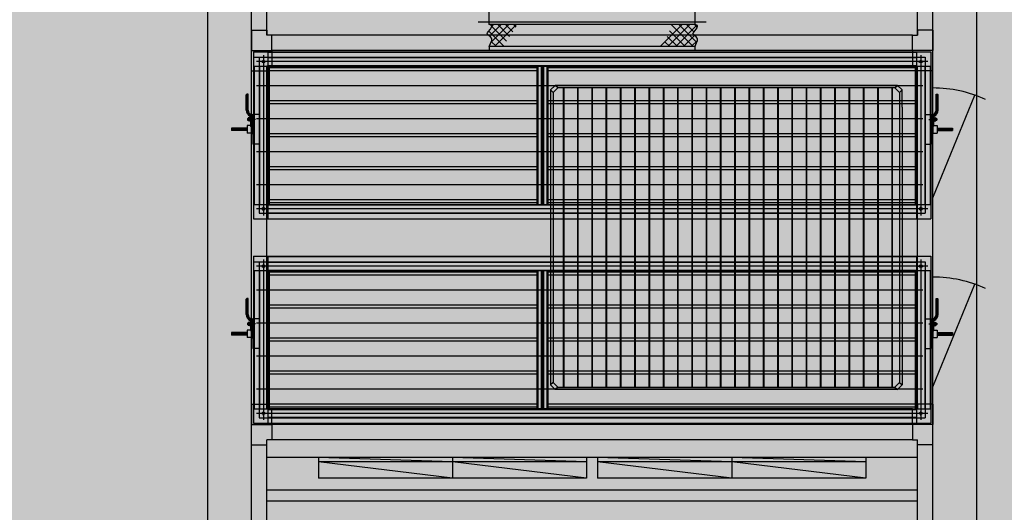
# Model space of a CAD drawing. Units: millimetres. Extents: x 1619572 to 1955572, y 26767 to 264367.
# Drawn here: x 1742248 to 1746727, y 169275 to 171516 of the extents above; entities that cross this region are included whole.
import ezdxf

# ---------------------------------------------------------------- set-up
doc = ezdxf.new("R2010")
doc.units = ezdxf.units.MM
doc.header["$LTSCALE"] = 800
doc.header["$MEASUREMENT"] = 0
for name, color, linetype in [('253', 253, 'CONTINUOUS'), ('PAD', 6, 'CONTINUOUS'), ('기계장비', 251, 'CONTINUOUS')]:
    doc.layers.add(name, color=color, linetype=linetype)

# ---------------------------------------------------------------- blocks, each defined once
blk = doc.blocks.new('공조실 #2 기계장비')
at = {"layer": '기계장비'}
for p, q in [((1743307.5, 166367.7), (1743307.5, 172982.7)), ((1743377.5, 171445.2), (1743377.5, 172982.7)), ((1746337.5, 171445.2), (1746337.5, 172982.7)), ((1746407.5, 166367.7), (1746407.5, 172982.7)), ((1744389.5, 171493.4), (1744389.5, 171575.2)), ((1745325.5, 171493.4), (1745325.5, 171575.2)), ((1745375.5, 171505.2), (1744339.5, 171505.2)), ((1743307.5, 171467.7), (1743307.5, 171375.2)), ((1743307.5, 171467.7), (1743377.5, 171467.7)), ((1743377.5, 171467.7), (1743377.5, 171445.2)), ((1744381.2, 171455.5), (1744384.9, 171461.1)), ((1744384.9, 171461.1), (1744395, 171472.5)), ((1744387.3, 171463.8), (1744454, 171397.1)), ((1744400.8, 171489.6), (1744389.5, 171493.4)), ((1745325.5, 171493.4), (1744389.5, 171493.4)), ((1744443.3, 171493.4), (1744390.7, 171440.8)), ((1744393, 171493.4), (1744394.8, 171491.6)), ((1744395, 171472.5), (1744398.6, 171478.3)), ((1744478.6, 171493.4), (1744396.8, 171411.5)), ((1744398.6, 171478.3), (1744401.5, 171486)), ((1744401.5, 171486), (1744400.8, 171489.6)), ((1744401.2, 171485.2), (1744468.1, 171418.3)), ((1744407.9, 171493.4), (1744401.3, 171486.8)), ((1744514, 171493.4), (1744414, 171393.4)), ((1744428.4, 171493.4), (1744482.2, 171439.5)), ((1744463.7, 171493.4), (1744496.4, 171460.7)), ((1744499.1, 171493.4), (1744510.5, 171482)), ((1745266.8, 171493.4), (1745166.8, 171393.4)), ((1745302.1, 171493.4), (1745202.1, 171393.4)), ((1745210, 171464.5), (1745281.1, 171393.4)), ((1745216.5, 171493.4), (1745316.5, 171393.4)), ((1745334.5, 171490.4), (1745237.5, 171393.4)), ((1745251.9, 171493.4), (1745333.3, 171411.9)), ((1745287.2, 171493.4), (1745320.3, 171460.3)), ((1745317.2, 171455.5), (1745320.9, 171461.1)), ((1745320.9, 171461.1), (1745331, 171472.5)), ((1745322.6, 171493.4), (1745335.4, 171480.5)), ((1745336.8, 171489.6), (1745325.5, 171493.4)), ((1745331, 171472.5), (1745334.6, 171478.3)), ((1745334.6, 171478.3), (1745337.5, 171486)), ((1745337.5, 171486), (1745336.8, 171489.6)), ((1746407.5, 171467.7), (1746337.5, 171467.7)), ((1746337.5, 171467.7), (1746337.5, 171445.2)), ((1746407.5, 171467.7), (1746407.5, 171375.2)), ((1746315, 171445.2), (1743377.5, 171445.2)), ((1743400, 171445.2), (1743377.5, 171445.2)), ((1743400, 171375.2), (1743400, 171445.2)), ((1744380.3, 171453.5), (1744381.2, 171455.5)), ((1744380.4, 171451.7), (1744380.3, 171453.5)), ((1744382.2, 171448.1), (1744380.4, 171451.7)), ((1744394.6, 171437.5), (1744382.2, 171448.1)), ((1744389.5, 171393.4), (1744400.6, 171421)), ((1744399.7, 171432), (1744394.6, 171437.5)), ((1744398.9, 171416.8), (1744422.3, 171393.4)), ((1744400.8, 171429), (1744399.7, 171432)), ((1744400.6, 171421), (1744400.8, 171429)), ((1745188.5, 171415.3), (1745210.4, 171393.4)), ((1745199.3, 171439.9), (1745245.8, 171393.4)), ((1745323.2, 171443.8), (1745272.8, 171393.4)), ((1745336.6, 171421.8), (1745308.2, 171393.4)), ((1745316.3, 171453.5), (1745317.2, 171455.5)), ((1745316.4, 171451.7), (1745316.3, 171453.5)), ((1745318.2, 171448.1), (1745316.4, 171451.7)), ((1745330.6, 171437.5), (1745318.2, 171448.1)), ((1745329.9, 171402.3), (1745336.6, 171421)), ((1745335.7, 171432), (1745330.6, 171437.5)), ((1745336.8, 171429), (1745335.7, 171432)), ((1745336.6, 171421), (1745336.8, 171429)), ((1746315, 171375.2), (1746315, 171445.2)), ((1746315, 171445.2), (1746337.5, 171445.2)), ((1743307.5, 171282.7), (1743307.5, 171375.2)), ((1743307.5, 171375.2), (1743400, 171375.2)), ((1743307.5, 171375.2), (1743400, 171375.2)), ((1746315, 171375.2), (1743400, 171375.2)), ((1746315, 171375.2), (1743400, 171375.2)), ((1743400, 171375.2), (1743400, 171305.2)), ((1745375.5, 171375.2), (1744339.5, 171375.2)), ((1745325.5, 171393.4), (1744389.5, 171393.4)), ((1744389.5, 171393.4), (1744389.5, 171375.2)), ((1745325.5, 171393.4), (1745329.9, 171402.3)), ((1745325.5, 171375.2), (1745325.5, 171393.4)), ((1746407.5, 171375.2), (1746315, 171375.2)), ((1746407.5, 171375.2), (1746315, 171375.2)), ((1746315, 171375.2), (1746315, 171305.2)), ((1746407.5, 171282.7), (1746407.5, 171375.2)), ((1743317.5, 171370.2), (1743317.5, 170610.2)), ((1743317.5, 171370.2), (1746397.5, 171370.2)), ((1743317.5, 171345.2), (1746372.5, 171345.2)), ((1743342.5, 171345.2), (1743342.5, 170635.2)), ((1743362.5, 171355.2), (1743362.5, 170625.2)), ((1743382.5, 171370.2), (1743382.5, 170610.2)), ((1743382.5, 171368.2), (1746332.5, 171368.2)), ((1743382.5, 171343.2), (1746332.5, 171343.2)), ((1746332.5, 171370.2), (1746332.5, 170610.2)), ((1746352.5, 171355.2), (1746352.5, 170625.2)), ((1746372.5, 171345.2), (1746372.5, 170635.2)), ((1746397.5, 171370.2), (1746397.5, 170610.2)), ((1743307.5, 171282.7), (1743377.5, 171282.7)), ((1743317.5, 171305.2), (1746397.5, 171305.2)), ((1743319.5, 171305.2), (1743319.5, 170675.2)), ((1746384, 171325.2), (1743331.3, 171325.2)), ((1743344.5, 171305.2), (1743344.5, 170675.2)), ((1743377.5, 169745.2), (1743377.5, 171305.2)), ((1743377.5, 171282.7), (1743377.5, 171305.2)), ((1743400, 171305.2), (1743377.5, 171305.2)), ((1746315, 171305.2), (1743377.5, 171305.2)), ((1743380.5, 171305.2), (1743380.5, 170675.2)), ((1743382.5, 171307.2), (1746332.5, 171307.2)), ((1744607, 171297.2), (1743382.5, 171297.2)), ((1744607, 171283.2), (1743382.5, 171283.2)), ((1743387.9, 171305.2), (1743387.9, 170675.2)), ((1744607, 170675.2), (1744607, 171305.2)), ((1744612.5, 170675.2), (1744612.5, 171305.2)), ((1744627, 170675.2), (1744627, 171305.2)), ((1744632.5, 170675.2), (1744632.5, 171305.2)), ((1744637.9, 170675.2), (1744637.9, 171305.2)), ((1744652.5, 170675.2), (1744652.5, 171305.2)), ((1744657.9, 170675.2), (1744657.9, 171305.2)), ((1746332.5, 171297.2), (1744657.9, 171297.2)), ((1746332.5, 171283.2), (1744657.9, 171283.2)), ((1746315, 171305.2), (1746337.5, 171305.2)), ((1746327, 171305.2), (1746327, 170675.2)), ((1746334.5, 171305.2), (1746334.5, 170675.2)), ((1746337.5, 169745.2), (1746337.5, 171305.2)), ((1746337.5, 171282.7), (1746337.5, 171305.2)), ((1746407.5, 171282.7), (1746337.5, 171282.7)), ((1746340.9, 171325.2), (1746364, 171325.2)), ((1746370.5, 171305.2), (1746370.5, 170675.2)), ((1746395.5, 171305.2), (1746395.5, 170675.2)), ((1746361.1, 171215.2), (1743331.3, 171215.2)), ((1744688.7, 171217.3), (1744667.5, 171196.1)), ((1744667.5, 171196.1), (1744667.5, 169854.3)), ((1744679.5, 171184.1), (1744667.5, 171196.1)), ((1744700.7, 171205.3), (1744679.5, 171184.1)), ((1744700.7, 171205.3), (1744688.7, 171217.3)), ((1746246.3, 171217.3), (1744688.7, 171217.3)), ((1746234.3, 171205.3), (1744700.7, 171205.3)), ((1744725.5, 171205.3), (1744725.5, 169845.1)), ((1744728, 171205.3), (1744728, 169845.1)), ((1744790.5, 171205.3), (1744790.5, 169845.1)), ((1744793, 171205.3), (1744793, 169845.1)), ((1744855.5, 171205.3), (1744855.5, 169845.1)), ((1744858, 171205.3), (1744858, 169845.1)), ((1744920.5, 171205.3), (1744920.5, 169845.1)), ((1744923, 171205.3), (1744923, 169845.1)), ((1744985.5, 171205.3), (1744985.5, 169845.1)), ((1744988, 171205.3), (1744988, 169845.1)), ((1745050.5, 171206.2), (1745050.5, 169846)), ((1745053, 171206.2), (1745053, 169846)), ((1745115.5, 171205.3), (1745115.5, 169845.1)), ((1745118, 171205.3), (1745118, 169845.1)), ((1745180.5, 171205.3), (1745180.5, 169845.1)), ((1745183, 171205.3), (1745183, 169845.1)), ((1745245.5, 171205.3), (1745245.5, 169845.1)), ((1745248, 171205.3), (1745248, 169845.1)), ((1745310.5, 171205.3), (1745310.5, 169845.1)), ((1745313, 171205.3), (1745313, 169845.1)), ((1745375.5, 171205.3), (1745375.5, 169845.1)), ((1745378, 171205.3), (1745378, 169845.1)), ((1745440.5, 171205.3), (1745440.5, 169845.1)), ((1745443, 171205.3), (1745443, 169845.1)), ((1745505.5, 171205.3), (1745505.5, 169845.1)), ((1745508, 171205.3), (1745508, 169845.1)), ((1745570.5, 171205.3), (1745570.5, 169845.1)), ((1745573, 171205.3), (1745573, 169845.1)), ((1745635.5, 171205.3), (1745635.5, 169845.1)), ((1745638, 171205.3), (1745638, 169845.1)), ((1745700.5, 171205.3), (1745700.5, 169845.1)), ((1745703, 171205.3), (1745703, 169845.1)), ((1745765.5, 171205.3), (1745765.5, 169845.1)), ((1745768, 171205.3), (1745768, 169845.1)), ((1745830.5, 171205.3), (1745830.5, 169845.1)), ((1745833, 171205.3), (1745833, 169845.1)), ((1745895.5, 171205.3), (1745895.5, 169845.1)), ((1745898, 171205.3), (1745898, 169845.1)), ((1745960.5, 171205.3), (1745960.5, 169845.1)), ((1745963, 171205.3), (1745963, 169845.1)), ((1746025.5, 171205.3), (1746025.5, 169845.1)), ((1746028, 171205.3), (1746028, 169845.1)), ((1746090.5, 171205.3), (1746090.5, 169845.1)), ((1746093, 171205.3), (1746093, 169845.1)), ((1746155.5, 171205.3), (1746155.5, 169845.1)), ((1746158, 171205.3), (1746158, 169845.1)), ((1746220.5, 171205.3), (1746220.5, 169845.1)), ((1746223, 171205.3), (1746223, 169845.1)), ((1746234.3, 171205.3), (1746246.3, 171217.3)), ((1746255.5, 171184.1), (1746234.3, 171205.3)), ((1746267.5, 171196.1), (1746246.3, 171217.3)), ((1746255.5, 171184.1), (1746267.5, 171196.1)), ((1746267.5, 171117.3), (1746267.5, 171196.1)), ((1743284, 171104.2), (1743284, 171174.2)), ((1743293, 171177.2), (1743287, 171177.2)), ((1743288, 171104.2), (1743288, 171177.2)), ((1743293, 171104.2), (1743293, 171177.2)), ((1744607, 171147.2), (1743382.5, 171147.2)), ((1746332.5, 171147.2), (1744657.9, 171147.2)), ((1744679.5, 171184.1), (1744679.5, 169866.3)), ((1746255.5, 171184.1), (1746255.5, 169866.3)), ((1746407.5, 170705.2), (1746597.9, 171172.9)), ((1746422, 171104.2), (1746422, 171177.2)), ((1746422, 171177.2), (1746428, 171177.2)), ((1746427, 171104.2), (1746427, 171177.2)), ((1746431, 171104.2), (1746431, 171174.2)), ((1744607, 171133.2), (1743382.5, 171133.2)), ((1746332.5, 171133.2), (1744657.9, 171133.2)), ((1746267.5, 171117.3), (1746267.5, 169854.3)), ((1743325.5, 171062.2), (1743287.9, 171062.2)), ((1743290.8, 171066.2), (1743290, 171065.4)), ((1743290, 171065.4), (1743290, 171059)), ((1743299, 171065.4), (1743290, 171065.4)), ((1743290, 171059), (1743290.8, 171058.2)), ((1743299, 171059), (1743290, 171059)), ((1743290.8, 171066.2), (1743290.8, 171058.2)), ((1743299, 171066.2), (1743290.8, 171066.2)), ((1743299, 171058.2), (1743290.8, 171058.2)), ((1743298.4, 171070.7), (1743293.4, 171069.2)), ((1743299, 171067.7), (1743293.4, 171069.2)), ((1743304, 171069.2), (1743298.4, 171070.7)), ((1743304, 171069.2), (1743299, 171067.7)), ((1743299, 171067.7), (1743299, 171056.7)), ((1743299, 171066.2), (1743314.5, 171066.2)), ((1743299, 171058.2), (1743314.5, 171058.2)), ((1743304, 171074.6), (1743304, 171034.2)), ((1743308, 171077.4), (1743308, 170997.2)), ((1743313, 171081.4), (1743313, 170997.2)), ((1743314.5, 171072.2), (1743313, 171072.2)), ((1743314.5, 171084.7), (1743314.5, 170949.7)), ((1743342.5, 171084.7), (1743314.5, 171084.7)), ((1743317.5, 170949.7), (1743317.5, 171084.7)), ((1746361.1, 171065.2), (1743331.3, 171065.2)), ((1746372.5, 171084.7), (1746400.5, 171084.7)), ((1746389.5, 171062.2), (1746427.1, 171062.2)), ((1746397.5, 170949.7), (1746397.5, 171084.7)), ((1746400.5, 171084.7), (1746400.5, 170949.7)), ((1746400.5, 171072.2), (1746402, 171072.2)), ((1746416, 171066.2), (1746400.5, 171066.2)), ((1746416, 171058.2), (1746400.5, 171058.2)), ((1746402, 171081.4), (1746402, 170997.2)), ((1746407, 171077.4), (1746407, 170997.2)), ((1746411, 171074.6), (1746411, 171034.2)), ((1746411, 171069.2), (1746416.5, 171070.7)), ((1746411, 171069.2), (1746416, 171067.7)), ((1746416, 171067.7), (1746421.5, 171069.2)), ((1746416, 171067.7), (1746416, 171056.7)), ((1746416, 171066.2), (1746424.2, 171066.2)), ((1746416, 171065.4), (1746425, 171065.4)), ((1746416, 171059), (1746425, 171059)), ((1746416, 171058.2), (1746424.2, 171058.2)), ((1746416.5, 171070.7), (1746421.5, 171069.2)), ((1746424.2, 171066.2), (1746425, 171065.4)), ((1746424.2, 171066.2), (1746424.2, 171058.2)), ((1746425, 171059), (1746424.2, 171058.2)), ((1746425, 171065.4), (1746425, 171059)), ((1743288, 171023.2), (1743217.5, 171023.2)), ((1743217.5, 171023.2), (1743217.5, 171011.2)), ((1743288, 171020.2), (1743217.5, 171020.2)), ((1743288, 171014.2), (1743217.5, 171014.2)), ((1743304, 171034.2), (1743288, 171034.2)), ((1743288, 171034.2), (1743288, 171000.2)), ((1743299, 171056.7), (1743293.4, 171055.2)), ((1743298.4, 171053.7), (1743293.4, 171055.2)), ((1743304, 171055.2), (1743298.4, 171053.7)), ((1743304, 171055.2), (1743299, 171056.7)), ((1743314.5, 171052.2), (1743313, 171052.2)), ((1746400.5, 171052.2), (1746402, 171052.2)), ((1746411, 171055.2), (1746416, 171056.7)), ((1746411, 171055.2), (1746416.5, 171053.7)), ((1746411, 171034.2), (1746427, 171034.2)), ((1746416, 171056.7), (1746421.5, 171055.2)), ((1746416.5, 171053.7), (1746421.5, 171055.2)), ((1746427, 171034.2), (1746427, 171000.2)), ((1746427, 171023.2), (1746497.5, 171023.2)), ((1746427, 171020.2), (1746497.5, 171020.2)), ((1746427, 171014.2), (1746497.5, 171014.2)), ((1746497.5, 171023.2), (1746497.5, 171011.2)), ((1743288, 171011.2), (1743217.5, 171011.2)), ((1743308, 171000.2), (1743288, 171000.2)), ((1743313, 170997.2), (1743308, 170997.2)), ((1744607, 170997.2), (1743382.5, 170997.2)), ((1744607, 170983.2), (1743382.5, 170983.2)), ((1746332.5, 170997.2), (1744657.9, 170997.2)), ((1746332.5, 170983.2), (1744657.9, 170983.2)), ((1746402, 170997.2), (1746407, 170997.2)), ((1746407, 171000.2), (1746427, 171000.2)), ((1746427, 171011.2), (1746497.5, 171011.2)), ((1743342.5, 170949.7), (1743314.5, 170949.7)), ((1746372.5, 170949.7), (1746400.5, 170949.7)), ((1746361.1, 170915.2), (1743331.3, 170915.2)), ((1744607, 170847.2), (1743382.5, 170847.2)), ((1744607, 170833.2), (1743382.5, 170833.2)), ((1746332.5, 170847.2), (1744657.9, 170847.2)), ((1746332.5, 170833.2), (1744657.9, 170833.2)), ((1746361.1, 170765.2), (1743331.3, 170765.2)), ((1746361.1, 170765.2), (1743331.3, 170765.2)), ((1743317.5, 170675.2), (1746397.5, 170675.2)), ((1746384, 170655.2), (1743331.3, 170655.2)), ((1743362.5, 170646.2), (1743362.5, 170664.2)), ((1744607, 170697.2), (1743382.5, 170697.2)), ((1744607, 170683.2), (1743382.5, 170683.2)), ((1743382.5, 170673.2), (1746332.5, 170673.2)), ((1746332.5, 170697.2), (1744657.9, 170697.2)), ((1746332.5, 170683.2), (1744657.9, 170683.2)), ((1746352.5, 170646.2), (1746352.5, 170664.2)), ((1743317.5, 170610.2), (1746397.5, 170610.2)), ((1743342.5, 170635.2), (1746372.5, 170635.2)), ((1743382.5, 170637.2), (1746332.5, 170637.2)), ((1743317.5, 170440.2), (1743317.5, 169680.2)), ((1743317.5, 170440.2), (1746397.5, 170440.2)), ((1743382.5, 170440.2), (1743382.5, 169680.2)), ((1743382.5, 170438.2), (1746332.5, 170438.2)), ((1746332.5, 170440.2), (1746332.5, 169680.2)), ((1746397.5, 170440.2), (1746397.5, 169680.2)), ((1743317.5, 170415.2), (1746372.5, 170415.2)), ((1746384, 170395.2), (1743331.3, 170395.2)), ((1743342.5, 170415.2), (1743342.5, 169705.2)), ((1743362.5, 170425.2), (1743362.5, 169695.2)), ((1743382.5, 170413.2), (1746332.5, 170413.2)), ((1746340.9, 170395.2), (1746364, 170395.2)), ((1746352.5, 170425.2), (1746352.5, 169695.2)), ((1746372.5, 170415.2), (1746372.5, 169705.2)), ((1743317.5, 170375.2), (1746397.5, 170375.2)), ((1743319.5, 170375.2), (1743319.5, 169745.2)), ((1743344.5, 170375.2), (1743344.5, 169745.2)), ((1743380.5, 170375.2), (1743380.5, 169745.2)), ((1743382.5, 170377.2), (1746332.5, 170377.2)), ((1744607, 170367.2), (1743382.5, 170367.2)), ((1744607, 170353.2), (1743382.5, 170353.2)), ((1743387.9, 170375.2), (1743387.9, 169745.2)), ((1744607, 169745.2), (1744607, 170375.2)), ((1744612.5, 169745.2), (1744612.5, 170375.2)), ((1744627, 169745.2), (1744627, 170375.2)), ((1744632.5, 169745.2), (1744632.5, 170375.2)), ((1744637.9, 169745.2), (1744637.9, 170375.2)), ((1744652.5, 169745.2), (1744652.5, 170375.2)), ((1744657.9, 169745.2), (1744657.9, 170375.2)), ((1746332.5, 170367.2), (1744657.9, 170367.2)), ((1746332.5, 170353.2), (1744657.9, 170353.2)), ((1746327, 170375.2), (1746327, 169745.2)), ((1746334.5, 170375.2), (1746334.5, 169745.2)), ((1746370.5, 170375.2), (1746370.5, 169745.2)), ((1746395.5, 170375.2), (1746395.5, 169745.2)), ((1746407.5, 169845.2), (1746597.9, 170312.9)), ((1746361.1, 170285.2), (1743331.3, 170285.2)), ((1743284, 170174.2), (1743284, 170244.2)), ((1743293, 170247.2), (1743287, 170247.2)), ((1743288, 170174.2), (1743288, 170247.2)), ((1743293, 170174.2), (1743293, 170247.2)), ((1744607, 170217.2), (1743382.5, 170217.2)), ((1746332.5, 170217.2), (1744657.9, 170217.2)), ((1746422, 170174.2), (1746422, 170247.2)), ((1746422, 170247.2), (1746428, 170247.2)), ((1746427, 170174.2), (1746427, 170247.2)), ((1746431, 170174.2), (1746431, 170244.2)), ((1744607, 170203.2), (1743382.5, 170203.2)), ((1746332.5, 170203.2), (1744657.9, 170203.2)), ((1743325.5, 170132.2), (1743287.9, 170132.2)), ((1743290.8, 170136.2), (1743290, 170135.4)), ((1743290, 170135.4), (1743290, 170129)), ((1743299, 170135.4), (1743290, 170135.4)), ((1743290, 170129), (1743290.8, 170128.2)), ((1743299, 170129), (1743290, 170129)), ((1743290.8, 170136.2), (1743290.8, 170128.2)), ((1743299, 170136.2), (1743290.8, 170136.2)), ((1743299, 170128.2), (1743290.8, 170128.2)), ((1743298.4, 170140.7), (1743293.4, 170139.2)), ((1743299, 170137.7), (1743293.4, 170139.2)), ((1743299, 170126.7), (1743293.4, 170125.2)), ((1743298.4, 170123.7), (1743293.4, 170125.2)), ((1743304, 170139.2), (1743298.4, 170140.7)), ((1743304, 170125.2), (1743298.4, 170123.7)), ((1743304, 170139.2), (1743299, 170137.7)), ((1743299, 170137.7), (1743299, 170126.7)), ((1743299, 170136.2), (1743314.5, 170136.2)), ((1743299, 170128.2), (1743314.5, 170128.2)), ((1743304, 170125.2), (1743299, 170126.7)), ((1743304, 170144.6), (1743304, 170104.2)), ((1743308, 170147.4), (1743308, 170067.2)), ((1743313, 170151.4), (1743313, 170067.2)), ((1743314.5, 170142.2), (1743313, 170142.2)), ((1743314.5, 170122.2), (1743313, 170122.2)), ((1743314.5, 170154.7), (1743314.5, 170019.7)), ((1743342.5, 170154.7), (1743314.5, 170154.7)), ((1743317.5, 170019.7), (1743317.5, 170154.7)), ((1746361.1, 170135.2), (1743331.3, 170135.2)), ((1746372.5, 170154.7), (1746400.5, 170154.7)), ((1746389.5, 170132.2), (1746427.1, 170132.2)), ((1746397.5, 170019.7), (1746397.5, 170154.7)), ((1746400.5, 170154.7), (1746400.5, 170019.7)), ((1746400.5, 170142.2), (1746402, 170142.2)), ((1746416, 170136.2), (1746400.5, 170136.2)), ((1746416, 170128.2), (1746400.5, 170128.2)), ((1746400.5, 170122.2), (1746402, 170122.2)), ((1746402, 170151.4), (1746402, 170067.2)), ((1746407, 170147.4), (1746407, 170067.2)), ((1746411, 170144.6), (1746411, 170104.2)), ((1746411, 170139.2), (1746416.5, 170140.7)), ((1746411, 170139.2), (1746416, 170137.7)), ((1746411, 170125.2), (1746416, 170126.7)), ((1746411, 170125.2), (1746416.5, 170123.7)), ((1746416, 170137.7), (1746421.5, 170139.2)), ((1746416, 170137.7), (1746416, 170126.7)), ((1746416, 170136.2), (1746424.2, 170136.2)), ((1746416, 170135.4), (1746425, 170135.4)), ((1746416, 170129), (1746425, 170129)), ((1746416, 170128.2), (1746424.2, 170128.2)), ((1746416, 170126.7), (1746421.5, 170125.2)), ((1746416.5, 170140.7), (1746421.5, 170139.2)), ((1746416.5, 170123.7), (1746421.5, 170125.2)), ((1746424.2, 170136.2), (1746425, 170135.4)), ((1746424.2, 170136.2), (1746424.2, 170128.2)), ((1746425, 170129), (1746424.2, 170128.2)), ((1746425, 170135.4), (1746425, 170129)), ((1743288, 170093.2), (1743217.5, 170093.2)), ((1743217.5, 170093.2), (1743217.5, 170081.2)), ((1743288, 170090.2), (1743217.5, 170090.2)), ((1743288, 170084.2), (1743217.5, 170084.2)), ((1743288, 170081.2), (1743217.5, 170081.2)), ((1743304, 170104.2), (1743288, 170104.2)), ((1743288, 170104.2), (1743288, 170070.2)), ((1746411, 170104.2), (1746427, 170104.2)), ((1746427, 170104.2), (1746427, 170070.2)), ((1746427, 170093.2), (1746497.5, 170093.2)), ((1746427, 170090.2), (1746497.5, 170090.2)), ((1746427, 170084.2), (1746497.5, 170084.2)), ((1746427, 170081.2), (1746497.5, 170081.2)), ((1746497.5, 170093.2), (1746497.5, 170081.2)), ((1743308, 170070.2), (1743288, 170070.2)), ((1743313, 170067.2), (1743308, 170067.2)), ((1744607, 170067.2), (1743382.5, 170067.2)), ((1744607, 170053.2), (1743382.5, 170053.2)), ((1746332.5, 170067.2), (1744657.9, 170067.2)), ((1746332.5, 170053.2), (1744657.9, 170053.2)), ((1746402, 170067.2), (1746407, 170067.2)), ((1746407, 170070.2), (1746427, 170070.2)), ((1743342.5, 170019.7), (1743314.5, 170019.7)), ((1746361.1, 169985.2), (1743331.3, 169985.2)), ((1746372.5, 170019.7), (1746400.5, 170019.7)), ((1744607, 169917.2), (1743382.5, 169917.2)), ((1744607, 169903.2), (1743382.5, 169903.2)), ((1746332.5, 169917.2), (1744657.9, 169917.2)), ((1746332.5, 169903.2), (1744657.9, 169903.2)), ((1744679.5, 169866.3), (1744667.5, 169854.3)), ((1744679.5, 169866.3), (1744667.5, 169854.3)), ((1744688.7, 169833.1), (1744667.5, 169854.3)), ((1744688.7, 169833.1), (1744667.5, 169854.3)), ((1744700.7, 169845.1), (1744679.5, 169866.3)), ((1744700.7, 169845.1), (1744679.5, 169866.3)), ((1746234.3, 169845.1), (1746255.5, 169866.3)), ((1746267.5, 169854.3), (1746246.3, 169833.1)), ((1746255.5, 169866.3), (1746267.5, 169854.3)), ((1746361.1, 169835.2), (1743331.3, 169835.2)), ((1746361.1, 169835.2), (1743331.3, 169835.2)), ((1744700.7, 169845.1), (1744688.7, 169833.1)), ((1744700.7, 169845.1), (1744688.7, 169833.1)), ((1746246.3, 169833.1), (1744688.7, 169833.1)), ((1744700.7, 169845.1), (1746234.3, 169845.1)), ((1746234.3, 169845.1), (1746246.3, 169833.1)), ((1743307.5, 169767.7), (1743307.5, 169675.2)), ((1743307.5, 169767.7), (1743377.5, 169767.7)), ((1743377.5, 169767.7), (1743377.5, 169745.2)), ((1744607, 169767.2), (1743382.5, 169767.2)), ((1746332.5, 169767.2), (1744657.9, 169767.2)), ((1746407.5, 169767.7), (1746337.5, 169767.7)), ((1746337.5, 169767.7), (1746337.5, 169745.2)), ((1746407.5, 169767.7), (1746407.5, 169675.2)), ((1743317.5, 169745.2), (1746397.5, 169745.2)), ((1746384, 169725.2), (1743331.3, 169725.2)), ((1743362.5, 169716.2), (1743362.5, 169734.2)), ((1746315, 169745.2), (1743377.5, 169745.2)), ((1743400, 169745.2), (1743377.5, 169745.2)), ((1744607, 169753.2), (1743382.5, 169753.2)), ((1743382.5, 169743.2), (1746332.5, 169743.2)), ((1743400, 169675.2), (1743400, 169745.2)), ((1746332.5, 169753.2), (1744657.9, 169753.2)), ((1746315, 169675.2), (1746315, 169745.2)), ((1746315, 169745.2), (1746337.5, 169745.2)), ((1746352.5, 169716.2), (1746352.5, 169734.2)), ((1743307.5, 169582.7), (1743307.5, 169675.2)), ((1743307.5, 169675.2), (1743400, 169675.2)), ((1743307.5, 169675.2), (1743400, 169675.2)), ((1743317.5, 169680.2), (1746397.5, 169680.2)), ((1743342.5, 169705.2), (1746372.5, 169705.2)), ((1743382.5, 169707.2), (1746332.5, 169707.2)), ((1746315, 169675.2), (1743400, 169675.2)), ((1746315, 169675.2), (1743400, 169675.2)), ((1743400, 169675.2), (1743400, 169605.2)), ((1746407.5, 169675.2), (1746315, 169675.2)), ((1746407.5, 169675.2), (1746315, 169675.2)), ((1746315, 169675.2), (1746315, 169605.2)), ((1746407.5, 169582.7), (1746407.5, 169675.2)), ((1743307.5, 169582.7), (1743377.5, 169582.7)), ((1743377.5, 166367.7), (1743377.5, 169605.2)), ((1743377.5, 169582.7), (1743377.5, 169605.2)), ((1743400, 169605.2), (1743377.5, 169605.2)), ((1746315, 169605.2), (1743377.5, 169605.2)), ((1746315, 169605.2), (1746337.5, 169605.2)), ((1746337.5, 166367.7), (1746337.5, 169605.2)), ((1746337.5, 169582.7), (1746337.5, 169605.2)), ((1746407.5, 169582.7), (1746337.5, 169582.7)), ((1746337.5, 169525.2), (1743377.5, 169525.2)), ((1743612.5, 169525.2), (1743612.5, 169430.2)), ((1744222.5, 169505.2), (1743612.5, 169525.2)), ((1744832.5, 169505.2), (1743612.5, 169505.2)), ((1744222.5, 169430.2), (1743612.5, 169505.2)), ((1744222.5, 169525.2), (1744222.5, 169430.2)), ((1744832.5, 169505.2), (1744222.5, 169525.2)), ((1744832.5, 169430.2), (1744222.5, 169505.2)), ((1744832.5, 169525.2), (1744832.5, 169430.2)), ((1744882.5, 169525.2), (1744882.5, 169430.2)), ((1745492.5, 169505.2), (1744882.5, 169525.2)), ((1746102.5, 169505.2), (1744882.5, 169505.2)), ((1745492.5, 169430.2), (1744882.5, 169505.2)), ((1745492.5, 169525.2), (1745492.5, 169430.2)), ((1746102.5, 169505.2), (1745492.5, 169525.2)), ((1746102.5, 169430.2), (1745492.5, 169505.2)), ((1746102.5, 169525.2), (1746102.5, 169430.2)), ((1744832.5, 169430.2), (1743612.5, 169430.2)), ((1746102.5, 169430.2), (1744882.5, 169430.2)), ((1746337.5, 169375.2), (1743377.5, 169375.2)), ((1746337.5, 169325.2), (1743377.5, 169325.2))]:
    blk.add_line(p, q, dxfattribs=at)
for centre in [(1743362.5, 171325.2), (1746352.5, 171325.2), (1743362.5, 170655.2), (1746352.5, 170655.2), (1743362.5, 170395.2), (1746352.5, 170395.2), (1743362.5, 169725.2), (1746352.5, 169725.2)]:
    blk.add_circle(centre, 6, dxfattribs=at)
for centre, radius, start, end in [((1746407.5, 170627.2), 578, 65.5556, 90), ((1743287, 171174.2), 3, 90, 180), ((1746428, 171174.2), 3, 0, 90), ((1743313, 171104.2), 29, 180, 247.9757), ((1743313, 171104.2), 25, 180, 253.3985), ((1743313, 171104.2), 20, 180, 262.5053), ((1746402, 171104.2), 20, 277.4947, 0), ((1746402, 171104.2), 25, 286.6015, 0), ((1746402, 171104.2), 29, 292.0243, 0), ((1743301, 171074.6), 3, 0, 67.9757), ((1743305, 171077.4), 3, 0, 73.3985), ((1743310, 171081.4), 3, 0, 82.5053), ((1746405, 171081.4), 3, 97.4947, 180), ((1746410, 171077.4), 3, 106.6015, 180), ((1746414, 171074.6), 3, 112.0243, 180), ((1743282.5, 171020.3), 25.6, 355.2199, 32.9339), ((1746432.5, 171020.3), 25.6, 147.0661, 184.7801), ((1746407.5, 169767.2), 578, 65.5556, 90), ((1743287, 170244.2), 3, 90, 180), ((1746428, 170244.2), 3, 0, 90), ((1743313, 170174.2), 29, 180, 247.9757), ((1743313, 170174.2), 25, 180, 253.3985), ((1743313, 170174.2), 20, 180, 262.5053), ((1746402, 170174.2), 20, 277.4947, 0), ((1746402, 170174.2), 25, 286.6015, 0), ((1746402, 170174.2), 29, 292.0243, 0), ((1743301, 170144.6), 3, 0, 67.9757), ((1743305, 170147.4), 3, 0, 73.3985), ((1743310, 170151.4), 3, 0, 82.5053), ((1746405, 170151.4), 3, 97.4947, 180), ((1746410, 170147.4), 3, 106.6015, 180), ((1746414, 170144.6), 3, 112.0243, 180), ((1743282.5, 170090.3), 25.6, 355.2199, 32.9339), ((1746432.5, 170090.3), 25.6, 147.0661, 184.7801)]:
    blk.add_arc(centre, radius, start, end, dxfattribs=at)

msp = doc.modelspace()

# ---------------------------------------------------------------- hatches: boundary and pattern name
at = {"layer": '253'}
h = msp.add_hatch(color=256, dxfattribs=at)
h.dxf.hatch_style = 1
h.paths.add_polyline_path([(1828742.5, 104525.2), (1828742.5, 104275.2), (1828492.5, 104275.2), (1828492.5, 104525.2)], flags=16)
h.paths.add_polyline_path([(1839142.5, 169475.2), (1838542.5, 169475.2), (1838542.5, 169225.2), (1839142.5, 169225.2)], flags=16)
h.paths.add_polyline_path([(1784542.5, 104525.2), (1784542.5, 104275.2), (1785042.5, 104275.2), (1785042.5, 104525.2)], flags=16)
h.paths.add_polyline_path([(1783742.5, 104525.2), (1783742.5, 104275.2), (1781542.5, 104275.2), (1781542.5, 104525.2)], flags=16)
h.paths.add_polyline_path([(1774742.5, 104525.2), (1774742.5, 104275.2), (1774492.5, 104275.2), (1774492.5, 104525.2)], flags=16)
h.paths.add_polyline_path([(1775542.5, 104525.2), (1775542.5, 104275.2), (1778542.5, 104275.2), (1778542.5, 104625.2), (1778292.5, 104625.2), (1778292.5, 104525.2)], flags=16)
edge = h.paths.add_edge_path()
edge.add_line((1783742.5, 105075.2), (1784542.5, 105075.2))
edge.add_line((1784342.5, 110275.2), (1784542.5, 110275.2))
edge.add_line((1838542.5, 105075.2), (1838542.5, 110275.2))
edge.add_line((1838542.5, 110275.2), (1840492.5, 110275.2))
edge.add_line((1840492.5, 110275.2), (1840492.5, 110175.2))
edge.add_line((1840492.5, 109375.2), (1840492.5, 104525.2))
edge.add_line((1840492.5, 104525.2), (1840242.5, 104525.2))
edge.add_line((1840242.5, 104525.2), (1840242.5, 104275.2))
edge.add_line((1840242.5, 104275.2), (1840742.5, 104275.2))
edge.add_line((1840742.5, 104275.2), (1840742.5, 109375.2))
edge.add_line((1835742.5, 107274.4), (1835742.5, 107775.2))
edge.add_line((1835742.5, 107775.2), (1838342.5, 107775.2))
edge.add_line((1838342.5, 107775.2), (1838342.5, 105475.2))
edge.add_line((1838342.5, 105475.2), (1835742.5, 105475.2))
edge.add_line((1835742.5, 105475.2), (1835742.5, 106075.2))
edge.add_line((1835742.5, 106075.2), (1835542.5, 106075.2))
edge.add_line((1835542.5, 106075.2), (1835542.5, 105275.2))
edge.add_line((1835542.5, 105275.2), (1837742.5, 105275.2))
edge.add_line((1837742.5, 105275.2), (1837742.5, 105075.2))
edge.add_line((1837742.5, 105075.2), (1838542.5, 105075.2))
edge.add_line((1840742.5, 110175.2), (1840742.5, 110525.2))
edge.add_line((1840742.5, 110525.2), (1838542.5, 110525.2))
edge.add_line((1838542.5, 110525.2), (1838542.5, 110275.2))
edge.add_line((1838542.5, 110275.2), (1838342.5, 110275.2))
edge.add_line((1838342.5, 110275.2), (1838342.5, 107975.2))
edge.add_line((1838342.5, 107975.2), (1835742.5, 107975.2))
edge.add_line((1835742.5, 107975.2), (1835742.5, 108474.4))
edge.add_line((1718392.5, 172775.2), (1718392.5, 172575.2))
edge.add_line((1775142.5, 189675.2), (1775142.5, 189475.2))
edge.add_line((1781542.5, 108475.2), (1781742.5, 108475.2))
edge.add_line((1781542.5, 106075.2), (1781742.5, 106075.2))
edge.add_line((1781542.5, 107275.2), (1781742.5, 107275.2))
edge.add_line((1835542.5, 107274.4), (1835742.5, 107274.4))
edge.add_line((1835542.5, 108474.4), (1835742.5, 108474.4))
edge.add_line((1714442.5, 172575.2), (1718392.5, 172575.2))
edge.add_line((1705742.5, 172575.2), (1712442.5, 172575.2))
edge.add_line((1714442.5, 172775.2), (1718392.5, 172775.2))
edge.add_line((1705742.5, 172775.2), (1712442.5, 172775.2))
edge.add_line((1714442.5, 172575.2), (1714442.5, 172775.2))
edge.add_line((1712442.5, 172575.2), (1712442.5, 172775.2))
edge.add_line((1711142.5, 172575.2), (1711142.5, 172775.2))
edge.add_line((1840742.5, 110175.2), (1840492.5, 110175.2))
edge.add_line((1840742.5, 109375.2), (1840492.5, 109375.2))
edge.add_line((1826692.5, 104525.2), (1827692.5, 104525.2))
edge.add_line((1827692.5, 104525.2), (1827692.5, 104275.2))
edge.add_line((1784342.5, 107975.2), (1781742.5, 107975.2))
edge.add_line((1781742.5, 107775.2), (1781742.5, 107275.2))
edge.add_line((1781742.5, 108475.2), (1781742.5, 107975.2))
edge.add_line((1781542.5, 108475.2), (1781542.5, 107275.2))
edge.add_line((1781742.5, 107775.2), (1784342.5, 107775.2))
edge.add_line((1781742.5, 106075.2), (1781742.5, 105475.2))
edge.add_line((1781542.5, 106075.2), (1781542.5, 105275.2))
edge.add_line((1784542.5, 110275.2), (1784542.5, 105075.2))
edge.add_line((1783742.5, 105275.2), (1783742.5, 105075.2))
edge.add_line((1784342.5, 107775.2), (1784342.5, 105475.2))
edge.add_line((1784342.5, 110275.2), (1784342.5, 107975.2))
edge.add_line((1781542.5, 105275.2), (1783742.5, 105275.2))
edge.add_line((1781742.5, 105475.2), (1784342.5, 105475.2))
edge.add_line((1798392.5, 176375.2), (1799992.5, 176375.2))
edge.add_line((1787092.5, 176375.2), (1789242.5, 176375.2))
edge.add_line((1781142.5, 176375.2), (1783092.5, 176375.2))
edge.add_line((1798392.5, 176075.2), (1799992.5, 176075.2))
edge.add_line((1787092.5, 176075.2), (1789242.5, 176075.2))
edge.add_line((1781142.5, 176075.2), (1783092.5, 176075.2))
edge.add_line((1847242.5, 131475.2), (1847242.5, 124175.2))
edge.add_line((1835542.5, 108474.4), (1835542.5, 107274.4))
edge.add_line((1826442.5, 104275.2), (1827692.5, 104275.2))

# ---------------------------------------------------------------- linework, layer by layer
at = {"layer": 'PAD'}
msp.add_lwpolyline([(1746602.5, 173275.2), (1743102.5, 173275.2), (1743102.5, 166075.2), (1746602.5, 166075.2)], close=True, dxfattribs=at)

# ---------------------------------------------------------------- block references
at = {"layer": '기계장비'}
msp.add_blockref('공조실 #2 기계장비', (-5, 0), dxfattribs=at)

doc.saveas('drawing.dxf')
